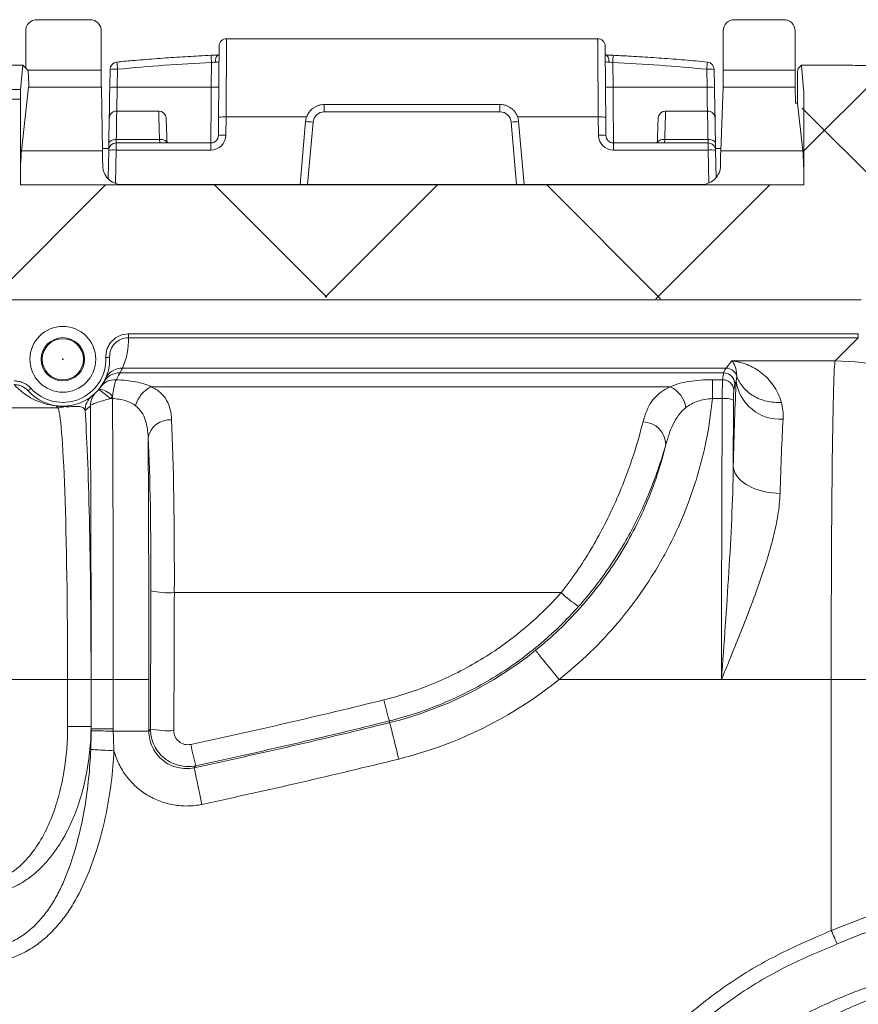
# Model space of a CAD drawing. Units: millimetres. Extents: x 0 to 3032, y 0 to 1260.
# Drawn here: x 1625 to 1681, y 429 to 495 of the extents above; entities that cross this region are included whole.
import ezdxf

# ---------------------------------------------------------------- set-up
doc = ezdxf.new("R2010")
doc.units = ezdxf.units.MM
doc.header["$LTSCALE"] = 4.5

msp = doc.modelspace()

# ---------------------------------------------------------------- hatches: boundary and pattern name
h = msp.add_hatch()
h.set_pattern_fill('ANSI37', color=1, scale=5, style=0)
h.set_pattern_definition([(45, (-891.469, -107.351), (-11.22532, 11.22532), []), (135, (-891.469, -107.351), (-11.22532, -11.22532), [])])
h.paths.add_polyline_path([(1469.564, 483.926), (1469.856, 492.003), (1496.274, 492.003), (1497.54, 490.667), (1498.929, 485.03), (1548.48, 476.453), (1589.736, 483.485), (1596.83, 488.354), (1596.83, 490.667), (1598.096, 492.003), (1624.974, 492.003), (1624.938, 483.916), (1677.754, 483.916), (1677.585, 492.003), (1687.416, 492.439), (1691.467, 489.265), (1699.028, 479.216), (1703.5, 458.603), (1703.498, 312.759), (1703.294, 307.351), (1706.464, 307.351), (1706.883, 305.065), (1706.626, 299.595), (1703.399, 290.789), (1696.728, 283.012), (1692.726, 269.163), (1692.038, 267.915), (1690.663, 266.891), (1689.163, 266.601), (1604.158, 266.603), (1602.16, 267.529), (1591.859, 281.766), (1591.456, 281.881), (1502.913, 281.881), (1502.392, 281.692), (1492.387, 267.777), (1491.604, 267.101), (1489.713, 266.601), (1416.48, 266.601), (1405.218, 266.601), (1403.707, 266.891), (1401.623, 269.235), (1397.642, 283.012), (1390.97, 290.789), (1387.652, 300.146), (1387.545, 305.082), (1387.906, 307.351), (1391.075, 307.351), (1390.87, 458.603), (1395.345, 479.225), (1406.954, 492.439), (1416.616, 492.003), (1416.616, 483.934)])
h.paths.add_polyline_path([(1681.628, 476.152), (1694.037, 471.012), (1699.177, 458.603), (1699.177, 303.759), (1694.037, 291.35), (1681.628, 286.21), (1412.742, 285.063), (1398.896, 290.203), (1394.728, 303.759), (1394.527, 458.603), (1398.428, 471.787), (1407.844, 476.888), (1412.742, 477.443)], flags=16)

# ---------------------------------------------------------------- linework, layer by layer
at = {"color": 7, "linetype": 'Continuous', "lineweight": 15}
for p, q in [((1625.929, 495.075), (1629.513, 495.075)), ((1673.066, 495.075), (1676.396, 495.075)), ((1625.169, 494.315), (1625.169, 491.808)), ((1630.273, 494.315), (1630.273, 491.655)), ((1672.306, 491.655), (1672.306, 494.315)), ((1677.156, 494.315), (1677.156, 491.655)), ((1663.816, 493.791), (1638.744, 493.791)), ((1637.721, 492.179), (1637.706, 490.514)), ((1638.232, 492.699), (1638.211, 492.698)), ((1664.348, 492.698), (1664.328, 492.699)), ((1664.839, 492.179), (1664.853, 490.514)), ((1624.974, 492.003), (1598.096, 492.003)), ((1624.825, 490.364), (1624.974, 492.003)), ((1625.314, 491.663), (1624.974, 492.003)), ((1630.869, 491.719), (1630.848, 490.506)), ((1631.355, 490.514), (1631.376, 491.728)), ((1671.205, 490.514), (1671.184, 491.728)), ((1671.69, 491.719), (1671.712, 490.506)), ((1677.156, 491.655), (1672.306, 491.655)), ((1677.585, 492.003), (1677.354, 491.771)), ((1677.585, 492.003), (1677.734, 490.364)), ((1679.162, 492.003), (1677.585, 492.003)), ((1677.316, 491.012), (1677.316, 489.43)), ((1624.825, 490.364), (1598.506, 490.364)), ((1625.365, 490.507), (1624.882, 486.212)), ((1625.365, 490.507), (1630.279, 490.507)), ((1630.279, 490.507), (1630.359, 486.212)), ((1637.706, 490.514), (1631.355, 490.514)), ((1664.853, 490.514), (1671.205, 490.514)), ((1672.132, 486.212), (1672.293, 490.507)), ((1672.293, 490.507), (1677.163, 490.507)), ((1677.163, 490.507), (1677.183, 489.43)), ((1598.506, 489.705), (1624.805, 489.705)), ((1624.805, 483.916), (1624.805, 489.705)), ((1677.754, 489.705), (1677.754, 483.916)), ((1634.152, 488.905), (1631.318, 488.905)), ((1657.215, 489.349), (1645.345, 489.349)), ((1645.345, 489.349), (1645.345, 488.851)), ((1657.215, 488.851), (1645.345, 488.851)), ((1657.215, 489.349), (1657.215, 488.851)), ((1671.241, 488.905), (1668.408, 488.905)), ((1677.183, 489.43), (1677.316, 489.43)), ((1677.316, 489.43), (1677.677, 486.212)), ((1638.195, 488.485), (1638.184, 487.253)), ((1638.691, 487.275), (1638.702, 488.507)), ((1638.702, 488.507), (1644.152, 488.507)), ((1643.711, 483.946), (1644.083, 488.192)), ((1663.858, 488.507), (1658.408, 488.507)), ((1658.848, 483.946), (1658.477, 488.192)), ((1663.868, 487.275), (1663.858, 488.507)), ((1664.364, 488.485), (1664.375, 487.253)), ((1634.21, 486.987), (1631.289, 486.987)), ((1668.349, 486.987), (1671.271, 486.987)), ((1630.359, 486.212), (1624.882, 486.212)), ((1630.79, 486.371), (1630.356, 486.371)), ((1630.774, 486.253), (1630.74, 484.318)), ((1631.281, 486.271), (1631.281, 486.751)), ((1637.678, 486.751), (1631.281, 486.751)), ((1631.281, 486.271), (1637.678, 486.271)), ((1637.678, 486.271), (1637.678, 486.751)), ((1664.882, 486.271), (1664.882, 486.751)), ((1664.882, 486.751), (1671.279, 486.751)), ((1671.279, 486.271), (1664.882, 486.271)), ((1671.279, 486.271), (1671.279, 486.751)), ((1672.138, 486.371), (1671.77, 486.371)), ((1671.786, 486.253), (1671.818, 484.408)), ((1677.677, 486.212), (1672.132, 486.212)), ((1624.805, 483.916), (1677.754, 483.916)), ((1670.841, 483.946), (1631.639, 483.946)), ((1681.628, 476.152), (1412.742, 476.152)), ((1681.429, 473.848), (1632.106, 473.848)), ((1632.106, 473.595), (1632.106, 473.848)), ((1632.106, 473.595), (1681.429, 473.595)), ((1679.86, 472.027), (1681.429, 473.595)), ((1681.429, 473.595), (1681.429, 473.848)), ((1672.879, 472.027), (1672.49, 471.54)), ((1672.879, 472.027), (1679.86, 472.027)), ((1672.33, 471.224), (1631.542, 471.224)), ((1631.7, 471.54), (1632.97, 471.54)), ((1632.97, 471.54), (1669.58, 471.54)), ((1669.58, 471.54), (1672.49, 471.54)), ((1633.65, 470.285), (1668.733, 470.285)), ((1672.256, 470.758), (1671.567, 470.758)), ((1671.567, 469.486), (1671.567, 470.758)), ((1629.651, 469.66), (1629.622, 469.636)), ((1627.232, 468.989), (1627.334, 468.862)), ((1671.567, 469.486), (1672.236, 469.486)), ((1580.016, 468.862), (1627.334, 468.862)), ((1661.35, 456.373), (1635.211, 456.373)), ((1466.37, 450.506), (1628, 450.506)), ((1629.583, 450.506), (1628, 450.506)), ((1628, 450.506), (1628, 447.342)), ((1629.583, 447.342), (1629.583, 450.506)), ((1629.587, 450.506), (1629.587, 447.166)), ((1631.088, 450.506), (1629.587, 450.506)), ((1633.489, 450.506), (1631.088, 450.506)), ((1631.088, 447.166), (1631.088, 450.506)), ((1633.489, 447.026), (1633.489, 450.506)), ((1672.185, 450.506), (1661.204, 450.506)), ((1679.596, 450.506), (1672.185, 450.506)), ((1679.596, 450.506), (1694.787, 450.506)), ((1679.596, 433.553), (1679.596, 450.506)), ((1649.74, 447.707), (1649.768, 447.594)), ((1629.583, 447.342), (1628, 447.342)), ((1631.088, 447.166), (1629.587, 447.166)), ((1633.489, 447.026), (1631.088, 447.026)), ((1633.489, 447.026), (1633.598, 447.161))]:
    msp.add_line(p, q, dxfattribs=at)
at = {"color": 8, "linetype": 'Continuous', "lineweight": 15}
for p, q in [((1630.273, 491.655), (1625.318, 491.655)), ((1644.219, 483.946), (1644.588, 488.156)), ((1658.34, 483.946), (1657.972, 488.156)), ((1631.241, 484.011), (1631.281, 486.271)), ((1671.318, 484.043), (1671.279, 486.271))]:
    msp.add_line(p, q, dxfattribs=at)
at = {"color": 8, "linetype": 'Continuous', "lineweight": 15, "flags": 128}
for points in [[(1638.702, 488.507), (1638.705, 488.843), (1638.707, 489.176), (1638.71, 489.506), (1638.713, 489.831), (1638.715, 490.15), (1638.718, 490.463), (1638.72, 490.767), (1638.722, 491.061), (1638.725, 491.346), (1638.727, 491.618), (1638.729, 491.879), (1638.731, 492.126), (1638.733, 492.359), (1638.734, 492.576), (1638.736, 492.778), (1638.737, 492.963), (1638.739, 493.131), (1638.74, 493.281), (1638.741, 493.412), (1638.742, 493.525), (1638.743, 493.618), (1638.743, 493.691), (1638.744, 493.745), (1638.744, 493.778), (1638.744, 493.791), (1638.744, 493.791)], [(1663.858, 488.507), (1663.855, 488.843), (1663.852, 489.176), (1663.85, 489.506), (1663.847, 489.831), (1663.844, 490.15), (1663.842, 490.463), (1663.84, 490.767), (1663.837, 491.061), (1663.835, 491.346), (1663.833, 491.618), (1663.831, 491.879), (1663.829, 492.126), (1663.827, 492.359), (1663.825, 492.576), (1663.824, 492.778), (1663.822, 492.963), (1663.821, 493.131), (1663.82, 493.281), (1663.819, 493.412), (1663.818, 493.525), (1663.817, 493.618), (1663.816, 493.691), (1663.816, 493.745), (1663.816, 493.778), (1663.816, 493.791), (1663.816, 493.791)], [(1631.326, 488.905), (1631.326, 488.939), (1631.336, 489.462), (1631.345, 489.987), (1631.355, 490.514)], [(1637.706, 490.514), (1637.702, 489.987), (1637.697, 489.462), (1637.693, 488.939), (1637.689, 488.42), (1637.684, 487.905), (1637.68, 487.394), (1637.676, 486.89), (1637.675, 486.751)], [(1664.853, 490.514), (1664.858, 489.987), (1664.862, 489.462), (1664.867, 488.939), (1664.871, 488.42), (1664.875, 487.905), (1664.88, 487.394), (1664.884, 486.89), (1664.885, 486.751)], [(1671.234, 488.905), (1671.233, 488.939), (1671.224, 489.462), (1671.214, 489.987), (1671.205, 490.514)], [(1631.289, 486.987), (1631.293, 487.228), (1631.296, 487.457), (1631.299, 487.673), (1631.302, 487.874), (1631.305, 488.06), (1631.308, 488.229), (1631.31, 488.38), (1631.312, 488.514), (1631.314, 488.629), (1631.315, 488.724), (1631.317, 488.8), (1631.317, 488.855), (1631.318, 488.89), (1631.318, 488.905), (1631.318, 488.905)], [(1634.152, 488.905), (1634.152, 488.905), (1634.152, 488.89), (1634.153, 488.855), (1634.155, 488.8), (1634.157, 488.724), (1634.16, 488.629), (1634.164, 488.514), (1634.168, 488.38), (1634.172, 488.229), (1634.177, 488.06), (1634.183, 487.874), (1634.189, 487.673), (1634.196, 487.457), (1634.203, 487.228), (1634.21, 486.987)], [(1668.408, 488.905), (1668.408, 488.905), (1668.408, 488.89), (1668.406, 488.855), (1668.405, 488.8), (1668.402, 488.724), (1668.4, 488.629), (1668.396, 488.514), (1668.392, 488.38), (1668.387, 488.229), (1668.382, 488.06), (1668.376, 487.874), (1668.37, 487.673), (1668.364, 487.457), (1668.357, 487.228), (1668.349, 486.987)], [(1671.271, 486.987), (1671.267, 487.228), (1671.264, 487.457), (1671.26, 487.673), (1671.257, 487.874), (1671.254, 488.06), (1671.252, 488.229), (1671.249, 488.38), (1671.247, 488.514), (1671.246, 488.629), (1671.244, 488.724), (1671.243, 488.8), (1671.242, 488.855), (1671.242, 488.89), (1671.241, 488.905), (1671.241, 488.905)], [(1634.715, 486.751), (1634.706, 486.786), (1634.676, 486.835), (1634.628, 486.88), (1634.565, 486.918), (1634.489, 486.949), (1634.402, 486.972), (1634.308, 486.984), (1634.21, 486.987)], [(1667.844, 486.751), (1667.854, 486.786), (1667.884, 486.835), (1667.931, 486.88), (1667.994, 486.918), (1668.071, 486.949), (1668.158, 486.972), (1668.252, 486.984), (1668.349, 486.987)]]:
    msp.add_lwpolyline(points, dxfattribs=at)
at = {"color": 7, "linetype": 'Continuous', "lineweight": 15, "flags": 128}
for points in [[(1638.237, 493.288), (1638.237, 493.288), (1638.237, 493.273), (1638.237, 493.236), (1638.236, 493.178), (1638.235, 493.098), (1638.235, 492.998), (1638.234, 492.877), (1638.232, 492.736), (1638.231, 492.576), (1638.229, 492.397), (1638.228, 492.2), (1638.226, 491.987), (1638.224, 491.757), (1638.222, 491.512), (1638.219, 491.253), (1638.217, 490.98), (1638.215, 490.696), (1638.212, 490.402), (1638.209, 490.098), (1638.207, 489.786), (1638.204, 489.468), (1638.201, 489.144), (1638.198, 488.816), (1638.195, 488.485)], [(1664.322, 493.288), (1664.322, 493.288), (1664.323, 493.273), (1664.323, 493.236), (1664.323, 493.178), (1664.324, 493.098), (1664.325, 492.998), (1664.326, 492.877), (1664.327, 492.736), (1664.329, 492.576), (1664.33, 492.397), (1664.332, 492.2), (1664.334, 491.987), (1664.336, 491.757), (1664.338, 491.512), (1664.34, 491.253), (1664.343, 490.98), (1664.345, 490.696), (1664.348, 490.402), (1664.35, 490.098), (1664.353, 489.786), (1664.356, 489.468), (1664.359, 489.144), (1664.361, 488.816), (1664.364, 488.485)], [(1630.848, 490.506), (1630.839, 489.98), (1630.83, 489.456), (1630.821, 488.934), (1630.812, 488.415), (1630.811, 488.407)], [(1671.712, 490.506), (1671.721, 489.98), (1671.73, 489.456), (1671.739, 488.934), (1671.748, 488.415), (1671.748, 488.407)], [(1630.811, 488.407), (1630.811, 488.406), (1630.811, 488.39), (1630.81, 488.353), (1630.809, 488.296), (1630.808, 488.219), (1630.806, 488.122), (1630.804, 488.006), (1630.802, 487.871), (1630.799, 487.718), (1630.796, 487.549), (1630.793, 487.364), (1630.79, 487.164), (1630.786, 486.951), (1630.782, 486.725)], [(1634.716, 486.751), (1634.709, 486.96), (1634.701, 487.173), (1634.695, 487.373), (1634.688, 487.558), (1634.682, 487.727), (1634.677, 487.88), (1634.672, 488.014), (1634.668, 488.131), (1634.665, 488.228), (1634.662, 488.305), (1634.66, 488.362), (1634.659, 488.399), (1634.658, 488.415), (1634.658, 488.416)], [(1667.843, 486.751), (1667.851, 486.96), (1667.858, 487.173), (1667.865, 487.373), (1667.872, 487.558), (1667.877, 487.727), (1667.883, 487.88), (1667.887, 488.014), (1667.892, 488.131), (1667.895, 488.228), (1667.898, 488.305), (1667.9, 488.362), (1667.901, 488.399), (1667.901, 488.415), (1667.901, 488.416)], [(1671.748, 488.407), (1671.748, 488.406), (1671.748, 488.39), (1671.749, 488.353), (1671.75, 488.296), (1671.751, 488.219), (1671.753, 488.122), (1671.755, 488.006), (1671.758, 487.871), (1671.76, 487.718), (1671.763, 487.549), (1671.766, 487.364), (1671.77, 487.164), (1671.774, 486.951), (1671.778, 486.725)], [(1630.782, 486.725), (1630.793, 486.777), (1630.822, 486.827), (1630.869, 486.873), (1630.932, 486.913), (1631.009, 486.945), (1631.096, 486.969), (1631.191, 486.983), (1631.289, 486.987)], [(1631.281, 486.751), (1631.281, 486.761), (1631.282, 486.791), (1631.284, 486.841), (1631.286, 486.907), (1631.289, 486.987)], [(1634.21, 486.987), (1634.216, 486.907), (1634.221, 486.841), (1634.224, 486.791), (1634.226, 486.761), (1634.227, 486.751)], [(1668.349, 486.987), (1668.344, 486.907), (1668.339, 486.841), (1668.336, 486.791), (1668.334, 486.761), (1668.333, 486.751)], [(1671.279, 486.751), (1671.279, 486.761), (1671.278, 486.791), (1671.276, 486.841), (1671.274, 486.907), (1671.271, 486.987)], [(1671.778, 486.725), (1671.767, 486.777), (1671.738, 486.827), (1671.69, 486.873), (1671.627, 486.913), (1671.551, 486.945), (1671.464, 486.969), (1671.369, 486.983), (1671.271, 486.987)], [(1630.782, 486.725), (1630.78, 486.608), (1630.778, 486.504), (1630.777, 486.416), (1630.775, 486.346), (1630.775, 486.295), (1630.774, 486.263), (1630.774, 486.253)], [(1671.778, 486.725), (1671.78, 486.608), (1671.781, 486.504), (1671.783, 486.416), (1671.784, 486.346), (1671.785, 486.295), (1671.786, 486.263), (1671.786, 486.253)], [(1630.84, 472.272), (1630.835, 472.272), (1630.821, 472.271), (1630.797, 472.27), (1630.766, 472.269), (1630.727, 472.267), (1630.684, 472.265), (1630.636, 472.263), (1630.587, 472.261)], [(1625.329, 470.007), (1625.333, 470.01), (1625.343, 470.02), (1625.361, 470.036), (1625.384, 470.057), (1625.413, 470.083), (1625.445, 470.112), (1625.48, 470.144), (1625.517, 470.177)], [(1676.14, 463.073), (1675.884, 463.083), (1675.628, 463.105), (1675.377, 463.14), (1675.13, 463.186), (1674.89, 463.243), (1674.658, 463.312), (1674.436, 463.391), (1674.225, 463.481), (1674.027, 463.579), (1673.842, 463.687), (1673.673, 463.803), (1673.52, 463.926), (1673.385, 464.055), (1673.267, 464.191), (1673.169, 464.331), (1673.09, 464.475), (1673.031, 464.622), (1672.992, 464.771), (1672.975, 464.921)], [(1659.615, 452.477), (1659.627, 452.461), (1659.653, 452.43), (1659.691, 452.383), (1659.741, 452.321), (1659.803, 452.244), (1659.876, 452.153), (1659.96, 452.049), (1660.054, 451.933), (1660.157, 451.805), (1660.268, 451.666), (1660.387, 451.519), (1660.513, 451.363), (1660.645, 451.2), (1660.78, 451.031), (1660.92, 450.859), (1661.061, 450.683), (1661.204, 450.506)], [(1631.088, 447.026), (1630.909, 447.027), (1630.734, 447.028), (1630.564, 447.028), (1630.402, 447.029), (1630.25, 447.03), (1630.109, 447.031), (1629.983, 447.031), (1629.872, 447.032), (1629.777, 447.032), (1629.701, 447.033), (1629.643, 447.033), (1629.605, 447.033), (1629.587, 447.033)], [(1649.768, 447.594), (1649.772, 447.574), (1649.782, 447.535), (1649.796, 447.477), (1649.816, 447.399), (1649.839, 447.303), (1649.867, 447.19), (1649.899, 447.061), (1649.935, 446.915), (1649.975, 446.756), (1650.017, 446.583), (1650.063, 446.399), (1650.111, 446.204), (1650.161, 446.001), (1650.213, 445.791), (1650.266, 445.576), (1650.32, 445.357), (1650.375, 445.136)], [(1631.133, 445.699), (1630.941, 445.709), (1630.752, 445.718), (1630.568, 445.728), (1630.393, 445.736), (1630.229, 445.744), (1630.078, 445.752), (1629.943, 445.759), (1629.825, 445.765), (1629.727, 445.769), (1629.649, 445.773), (1629.594, 445.776), (1629.561, 445.778)], [(1636.657, 444.682), (1636.553, 444.554), (1636.55, 444.55)], [(1636.55, 444.55), (1636.554, 444.53), (1636.562, 444.491), (1636.575, 444.432), (1636.591, 444.354), (1636.612, 444.257), (1636.636, 444.143), (1636.664, 444.013), (1636.696, 443.866), (1636.73, 443.706), (1636.767, 443.532), (1636.807, 443.346), (1636.849, 443.15), (1636.892, 442.945), (1636.938, 442.734), (1636.984, 442.517), (1637.031, 442.296), (1637.079, 442.074)], [(1680.008, 432.641), (1679.963, 432.74), (1679.916, 432.844), (1679.866, 432.954), (1679.814, 433.069), (1679.761, 433.187), (1679.707, 433.307), (1679.651, 433.43), (1679.596, 433.553)]]:
    msp.add_lwpolyline(points, dxfattribs=at)
at = {"color": 7, "linetype": 'Continuous', "lineweight": 15}
for radius in [2.224, 1.463, 1.393, 0.0248]:
    msp.add_circle((1627.675, 472.136), radius, dxfattribs=at)
for centre, radius, start, end in [((1638.744, 493.284), 0.507, 90.16364, 179.5), ((1663.816, 493.284), 0.507, 0.5, 90.17343), ((1631.376, 491.71), 0.507, 95.51229, 179), ((1671.184, 491.71), 0.507, 1, 84.48771), ((1631.186, 488.091), 3.641, 87.00936, 94.99073), ((1671.374, 488.091), 3.641, 85.00925, 92.99066), ((1631.165, 486.875), 3.644, 87.01129, 94.98712), ((1637.864, 494.157), 3.646, 267.51226, 275.48714), ((1664.695, 494.157), 3.646, 264.51291, 272.48769), ((1671.395, 486.875), 3.644, 85.01288, 92.98871), ((1631.318, 488.398), 0.507, 90.09609, 179), ((1634.152, 488.398), 0.507, 2, 89.75013), ((1645.345, 488.09), 0.76, 90, 175), ((1657.215, 488.09), 0.76, 5, 90), ((1668.408, 488.398), 0.507, 90.16286, 178), ((1671.241, 488.398), 0.507, 1, 90.11525), ((1638.554, 486.069), 2.443, 86.53615, 98.45747), ((1645.345, 488.081), 1.267, 160.36072, 175), ((1643.827, 480.915), 7.281, 84.00534, 87.98902), ((1658.732, 480.915), 7.282, 92.01106, 95.99459), ((1657.215, 488.081), 1.267, 5, 19.63928), ((1664.005, 486.069), 2.443, 81.54241, 93.46397), ((1637.678, 487.284), 1.014, 270, 359.5), ((1637.678, 487.258), 0.507, 270, 359.5), ((1638.544, 484.836), 2.444, 86.53976, 98.45386), ((1664.016, 484.836), 2.444, 81.54603, 93.46035), ((1664.882, 487.284), 1.014, 180.5, 270), ((1664.882, 487.258), 0.507, 180.5, 270), ((1631.281, 486.244), 0.507, 90, 179), ((1631.112, 483.834), 2.442, 86.0401, 97.95713), ((1671.279, 486.244), 0.507, 1, 90), ((1671.448, 483.834), 2.442, 82.04249, 93.96023), ((1627.675, 473.402), 4.435, 335.1823, 2.4989), ((1627.675, 472.136), 3.168, 222.22309, 2.46145), ((1627.675, 472.136), 2.914, 222.22309, 2.46145), ((1679.83, 456.816), 15.211, 62.50068, 89.88525), ((1631.53, 469.969), 1.255, 89.45366, 150.58977), ((1672.328, 470.463), 0.761, 0.43034, 89.91151), ((1627.675, 473.402), 4.435, 222.17259, 264.26467), ((1631.182, 469.587), 1.167, 85.63054, 143.51513), ((1634.474, 468.528), 1.941, 115.11794, 165.99568), ((1667.838, 468.522), 1.978, 10.20724, 63.08572), ((1672.264, 470.005), 0.752, 1.90232, 90.60101), ((1676.128, 471.061), 2.976, 187.36945, 274.13833), ((1630.803, 468.995), 1.265, 134.88361, 180.07755), ((1624.991, 462.767), 8.94, 48.66108, 55.12293), ((1629.901, 468.587), 1.555, 43.08804, 81.77465), ((1656.004, 468.81), 24.981, 178.0754, 178.45753), ((1627.252, 467.926), 1.064, 84.26128, 91.09275), ((1627.331, 470.447), 1.585, 270.08947, 287.78091), ((1628.19, 467.82), 1.179, 96.80501, 108.5348), ((1626.409, 472.136), 4.435, 308.58976, 314.87732), ((1631.173, 459.287), 10.197, 90.79338, 91.55402), ((1672.413, 468.108), 1.389, 65.19461, 97.32284), ((1634.904, 466.559), 1.489, 85.35418, 169.0586), ((1666.85, 466.34), 1.57, 0.61691, 88.89106), ((1634.871, 462.159), 5.795, 257.62314, 273.3662), ((1666.349, 461.521), 7.176, 225.83919, 237.85689), ((1643.677, 472.247), 25.394, 283.87725, 308.87512), ((1643.677, 472.247), 27.926, 283.87725, 308.87512), ((1672.019, 454.409), 23.266, 193.1139, 196.74271), ((1634.84, 453.632), 6.588, 259.13749, 272.96547), ((1547.185, 862.818), 427.708, 282.06014, 283.87725), ((1663.79, 451.68), 28.021, 191.44137, 194.46241), ((1547.185, 862.818), 430.24, 282.06014, 283.87725)]:
    msp.add_arc(centre, radius, start, end, dxfattribs=at)
at = {"color": 8, "linetype": 'Continuous', "lineweight": 15}
for centre, radius, start, end in [((1596.732, 488.509), 34.793, 5.30793, 6.11361), ((1565.464, 488.991), 72.327, 2.52642, 2.91394), ((1738.591, 488.92), 73.824, 177.08999, 177.46965), ((1705.904, 488.501), 34.87, 173.88728, 174.69119), ((1630.44, 468.671), 1.265, 130.32155, 180.0659)]:
    msp.add_arc(centre, radius, start, end, dxfattribs=at)
at = {"color": 7, "linetype": 'Continuous', "lineweight": 15}
for centre, major_axis, ratio, start_param, end_param in [((1625.929, 494.315), (-0.34, 0.681), 0.999239, 5.819964, 7.390151), ((1629.512, 494.315), (0.184, 0.738), 0.999353, 4.95743, 6.527922), ((1673.066, 494.315), (-0.34, 0.681), 0.999239, 5.819964, 7.390151), ((1676.396, 494.315), (0.184, 0.738), 0.999353, 4.95743, 6.527922), ((1643.504, 366.163), (126.202, 1.1), 0.999543, 1.60792, 1.658325), ((1637.721, 492.237), (0.507, 0.004), 0.069772, 5.251913, 6.281964), ((1664.838, 492.237), (0.507, -0.004), 0.069772, 3.142814, 4.172865), ((1659.056, 366.163), (126.202, -1.1), 0.999543, 1.483268, 1.533673), ((1625.31, 490.398), (0, 1.267), 0.052408, 4.893525, 6.230825), ((1630.284, 491.655), (0, 1.267), 0.008727, 1.570796, 2.70526), ((1672.284, 491.655), (0, 1.267), 0.017455, 3.577925, 4.712389), ((1677.168, 491.655), (0, 1.267), 0.008727, 1.570796, 2.70526), ((1677.356, 491.012), (0, 0.76), 0.052408, 0.05236, 1.570796), ((1624.845, 489.705), (0, 0.76), 0.052408, 0.523599, 1.570796), ((1625.337, 491.655), (0, 1.267), 0.052408, 3.577925, 3.764797), ((1677.714, 489.705), (0, 0.76), 0.052408, 4.712389, 5.759587), ((1624.938, 483.916), (0, 2.534), 0.052408, 0.436332, 1.570796), ((1630.35, 483.916), (0, 2.534), 0.008727, 5.239781, 5.846853), ((1672.151, 483.916), (0, 2.534), 0.017455, 0.436332, 1.043744), ((1677.621, 483.916), (0, 2.534), 0.052408, 4.712389, 5.846853), ((1679.872, 450.506), (0, 21.541), 0.012841, 0.043633, 1.570796), ((1672.377, 458.636), (0, 12.671), 0.032826, 0.114717, 0.295514), ((1672.264, 469.242), (0, 1.584), 0.018159, 0.295514, 1.416514), ((1673.675, 450.506), (0, 24.709), 0.034921, 0.615607, 0.947915), ((1673.137, 458.636), (0, 11.911), 0.034921, 0.114717, 0.295514), ((1673.024, 469.242), (0, 0.824), 0.034921, 0.295514, 1.416514), ((1676.472, 450.506), (0, 123.509), 0.034706, 1.416514, 1.570796), ((1677.231, 450.506), (0, 122.749), 0.034921, 1.416514, 1.453092), ((1627.303, 450.506), (0, 18.373), 0.037931, 4.712389, 6.239552), ((1628.886, 450.506), (0, 19.957), 0.034921, 4.712389, 5.855956), ((1634.673, 457.471), (0, 13.938), 0.038699, 4.63359, 5.573391), ((1676.841, 450.506), (0, 21.541), 0.040056, 0.615607, 0.947915), ((1627.986, 450.506), (0, 126.044), 0.043661, 4.712389, 4.842357), ((1633.091, 457.471), (0, 12.355), 0.043661, 4.63359, 5.573391), ((1675.274, 381.181), (0, 956.806), 0.043661, 1.491998, 1.501783), ((1676.856, 381.181), (0, 955.222), 0.043733, 1.491998, 1.501783)]:
    msp.add_ellipse(centre, major_axis=major_axis, ratio=ratio, start_param=start_param, end_param=end_param, dxfattribs=at)
for points, knots in [([(1637.698, 492.668), (1637.431, 492.655), (1636.658, 492.618), (1635.38, 492.543), (1633.865, 492.437), (1632.514, 492.326), (1631.668, 492.247), (1631.327, 492.215)], [0, 0, 0, 0, 0.125443, 0.36331, 0.601179, 0.839048, 1, 1, 1, 1]), ([(1638.212, 492.698), (1638.192, 492.696), (1638.135, 492.692), (1638.032, 492.686), (1637.905, 492.678), (1637.793, 492.672), (1637.723, 492.669), (1637.698, 492.668)], [0, 0, 0, 0, 0.133385, 0.374079, 0.616346, 0.859033, 1, 1, 1, 1]), ([(1637.721, 492.179), (1637.778, 492.185), (1637.87, 492.195), (1637.951, 492.205), (1637.982, 492.209)], [0, 0, 0, 0, 0.624525, 1, 1, 1, 1]), ([(1638.219, 492.695), (1638.193, 492.691), (1638.139, 492.683), (1638.066, 492.601), (1638.01, 492.476), (1637.985, 492.342), (1637.981, 492.25), (1637.982, 492.215), (1637.982, 492.209)], [0, 0, 0, 0, 0.195605, 0.4174, 0.639179, 0.860989, 0.977682, 1, 1, 1, 1]), ([(1664.34, 492.695), (1664.366, 492.691), (1664.421, 492.683), (1664.493, 492.601), (1664.549, 492.476), (1664.574, 492.342), (1664.578, 492.25), (1664.578, 492.215), (1664.578, 492.209)], [0, 0, 0, 0, 0.195736, 0.417492, 0.639236, 0.861011, 0.977685, 1, 1, 1, 1]), ([(1664.862, 492.668), (1664.861, 492.668), (1664.817, 492.67), (1664.728, 492.674), (1664.598, 492.681), (1664.474, 492.689), (1664.39, 492.695), (1664.35, 492.698), (1664.347, 492.698)], [0, 0, 0, 0, 0.004433, 0.246687, 0.490544, 0.734072, 0.976127, 1, 1, 1, 1]), ([(1664.839, 492.179), (1664.781, 492.185), (1664.689, 492.195), (1664.608, 492.205), (1664.578, 492.209)], [0, 0, 0, 0, 0.6245, 1, 1, 1, 1]), ([(1671.232, 492.215), (1670.966, 492.24), (1670.196, 492.313), (1668.921, 492.419), (1667.405, 492.528), (1666.052, 492.61), (1665.204, 492.651), (1664.862, 492.668)], [0, 0, 0, 0, 0.125442, 0.36331, 0.601179, 0.839048, 1, 1, 1, 1]), ([(1679.162, 492.003), (1679.654, 492.003), (1680.151, 492.003), (1681.156, 491.992), (1681.663, 491.983), (1682.201, 491.962), (1682.226, 491.961), (1682.25, 491.96)], [0, 0, 0, 0, 0.001471051, 0.001471051, 0.002942101, 0.002942101, 0.003012995, 0.003012995, 0.003012995, 0.003012995]), ([(1645.345, 489.349), (1645.275, 489.345), (1645.134, 489.338), (1644.928, 489.284), (1644.735, 489.199), (1644.558, 489.082), (1644.403, 488.937), (1644.256, 488.749), (1644.189, 488.595), (1644.152, 488.507)], [0, 0, 0, 0, 0.135477, 0.270959, 0.406343, 0.541742, 0.678942, 0.816136, 1, 1, 1, 1]), ([(1657.215, 489.349), (1657.285, 489.345), (1657.426, 489.338), (1657.631, 489.284), (1657.824, 489.199), (1658.002, 489.082), (1658.157, 488.937), (1658.304, 488.749), (1658.37, 488.595), (1658.408, 488.507)], [0, 0, 0, 0, 0.135473, 0.27096, 0.406344, 0.54174, 0.67894, 0.816135, 1, 1, 1, 1]), ([(1630.369, 485.191), (1630.369, 485.117), (1630.377, 485.043), (1630.406, 484.892), (1630.429, 484.815), (1630.519, 484.591), (1630.612, 484.449), (1630.846, 484.21), (1630.989, 484.112), (1631.3, 483.98), (1631.468, 483.946), (1631.639, 483.946)], [0, 0, 0, 0, 0.125, 0.125, 0.25, 0.25, 0.5, 0.5, 0.75, 0.75, 1, 1, 1, 1]), ([(1670.841, 483.946), (1671.012, 483.946), (1671.179, 483.98), (1671.413, 484.079), (1671.487, 484.119), (1671.626, 484.214), (1671.692, 484.269), (1671.867, 484.448), (1671.96, 484.591), (1672.082, 484.887), (1672.111, 485.043), (1672.113, 485.19)], [0, 0, 0, 0, 0.25, 0.25, 0.375, 0.375, 0.5, 0.5, 0.75, 0.75, 1, 1, 1, 1]), ([(1632.106, 473.848), (1631.899, 473.848), (1631.695, 473.806), (1631.32, 473.645), (1631.148, 473.526), (1630.937, 473.305), (1630.873, 473.223), (1630.764, 473.05), (1630.719, 472.959), (1630.647, 472.767), (1630.62, 472.667), (1630.588, 472.466), (1630.582, 472.364), (1630.587, 472.261)], [0, 0, 0, 0, 0.25, 0.25, 0.5, 0.5, 0.625, 0.625, 0.75, 0.75, 0.875, 0.875, 1, 1, 1, 1]), ([(1630.84, 472.272), (1630.833, 472.444), (1630.86, 472.614), (1630.98, 472.933), (1631.073, 473.081), (1631.307, 473.326), (1631.451, 473.426), (1631.763, 473.56), (1631.934, 473.595), (1632.106, 473.595)], [0, 0, 0, 0, 0.25, 0.25, 0.5, 0.5, 0.75, 0.75, 1, 1, 1, 1]), ([(1676.227, 469.225), (1676.108, 469.669), (1675.916, 470.052), (1675.45, 470.716), (1675.175, 470.996), (1674.572, 471.459), (1674.246, 471.641), (1673.741, 471.84), (1673.57, 471.894), (1673.312, 471.957), (1673.226, 471.975), (1673.053, 472.006), (1672.965, 472.018), (1672.879, 472.027)], [0, 0, 0, 0, 0.25, 0.25, 0.5, 0.5, 0.75, 0.75, 0.875, 0.875, 0.9375, 0.9375, 1, 1, 1, 1]), ([(1673.213, 471.012), (1673.219, 471.279), (1673.169, 471.489), (1673.041, 471.823), (1672.96, 471.945), (1672.879, 472.027)], [0, 0, 0, 0, 0.5, 0.5, 1, 1, 1, 1]), ([(1631.7, 471.54), (1631.46, 471.541), (1631.22, 471.471), (1630.815, 471.212), (1630.651, 471.024), (1630.55, 470.806)], [0, 0, 0, 0, 0.5, 0.5, 1, 1, 1, 1]), ([(1673.213, 471.012), (1673.165, 471.164), (1673.066, 471.3), (1672.809, 471.488), (1672.65, 471.54), (1672.49, 471.54)], [0, 0, 0, 0, 0.5, 0.5, 1, 1, 1, 1]), ([(1673.213, 471.012), (1673.31, 470.737), (1673.458, 470.478), (1673.843, 470.02), (1674.08, 469.821), (1674.618, 469.501), (1674.92, 469.382), (1675.556, 469.234), (1675.892, 469.206), (1676.227, 469.225)], [0, 0, 0, 0, 0.25, 0.25, 0.5, 0.5, 0.75, 0.75, 1, 1, 1, 1]), ([(1625.517, 470.177), (1625.373, 470.336), (1625.198, 470.461), (1624.908, 470.59), (1624.806, 470.623), (1624.6, 470.666), (1624.495, 470.678), (1624.388, 470.678)], [0, 0, 0, 0, 0.5, 0.5, 0.75, 0.75, 1, 1, 1, 1]), ([(1624.388, 470.424), (1624.477, 470.424), (1624.565, 470.415), (1624.737, 470.379), (1624.822, 470.351), (1625.064, 470.244), (1625.209, 470.139), (1625.329, 470.007)], [0, 0, 0, 0, 0.25, 0.25, 0.5, 0.5, 1, 1, 1, 1]), ([(1631.037, 469.649), (1631.055, 469.779), (1631.074, 469.903), (1631.114, 470.133), (1631.134, 470.241), (1631.175, 470.433), (1631.196, 470.517), (1631.235, 470.657), (1631.254, 470.712), (1631.271, 470.751)], [0, 0, 0, 0, 0.25, 0.25, 0.5, 0.5, 0.75, 0.75, 1, 1, 1, 1]), ([(1633.65, 470.285), (1633.349, 470.428), (1632.998, 470.535), (1632.386, 470.652), (1632.175, 470.682), (1631.735, 470.728), (1631.505, 470.743), (1631.271, 470.751)], [0, 0, 0, 0, 0.5, 0.5, 0.75, 0.75, 1, 1, 1, 1]), ([(1635.025, 468.043), (1635.002, 468.54), (1634.908, 468.979), (1634.585, 469.553), (1634.448, 469.726), (1634.105, 470.033), (1633.897, 470.17), (1633.65, 470.285)], [0, 0, 0, 0, 0.5, 0.5, 0.75, 0.75, 1, 1, 1, 1]), ([(1668.733, 470.285), (1668.456, 470.165), (1668.222, 470.025), (1667.817, 469.703), (1667.645, 469.521), (1667.205, 468.916), (1667.018, 468.446), (1666.881, 467.91)], [0, 0, 0, 0, 0.25, 0.25, 0.5, 0.5, 1, 1, 1, 1]), ([(1671.567, 470.758), (1671.294, 470.758), (1671.027, 470.748), (1670.505, 470.709), (1670.247, 470.68), (1669.764, 470.602), (1669.538, 470.553), (1669.113, 470.435), (1668.915, 470.365), (1668.733, 470.285)], [0, 0, 0, 0, 0.25, 0.25, 0.5, 0.5, 0.75, 0.75, 1, 1, 1, 1]), ([(1629.622, 469.635), (1629.623, 469.636), (1629.626, 469.639), (1629.625, 469.638), (1629.625, 469.638)], [0, 0, 0, 0, 0.44754, 1, 1, 1, 1]), ([(1627.232, 468.989), (1627.354, 468.968), (1627.456, 468.957), (1627.647, 468.942), (1627.734, 468.938), (1627.815, 468.938)], [0, 0, 0, 0, 0.5, 0.5, 1, 1, 1, 1]), ([(1627.815, 468.938), (1627.915, 468.935), (1628.084, 468.933), (1628.416, 468.942), (1628.579, 468.951), (1628.846, 468.945), (1628.952, 468.929), (1629.105, 468.842), (1629.153, 468.772), (1629.175, 468.669)], [0, 0, 0, 0, 0.25, 0.25, 0.5, 0.5, 0.75, 0.75, 1, 1, 1, 1]), ([(1629.538, 468.993), (1629.544, 469.017), (1629.584, 469.048), (1629.724, 469.118), (1629.824, 469.158), (1630.073, 469.245), (1630.221, 469.291), (1630.542, 469.385), (1630.716, 469.433), (1630.897, 469.48)], [0, 0, 0, 0, 0.25, 0.25, 0.5, 0.5, 0.75, 0.75, 1, 1, 1, 1]), ([(1629.538, 468.993), (1629.554, 465.935), (1629.567, 462.863), (1629.583, 456.692), (1629.587, 453.6), (1629.587, 450.506)], [0, 0, 0, 0, 0.5, 0.5, 1, 1, 1, 1]), ([(1631.088, 450.506), (1631.088, 453.683), (1631.083, 456.857), (1631.065, 463.191), (1631.051, 466.344), (1631.032, 469.483)], [0, 0, 0, 0, 0.5, 0.5, 1, 1, 1, 1]), ([(1631.032, 469.483), (1631.187, 469.477), (1631.34, 469.461), (1631.631, 469.414), (1631.77, 469.383), (1632.038, 469.3), (1632.163, 469.25), (1632.391, 469.136), (1632.495, 469.071), (1632.591, 468.998)], [0, 0, 0, 0, 0.25, 0.25, 0.5, 0.5, 0.75, 0.75, 1, 1, 1, 1]), ([(1632.591, 468.998), (1632.756, 468.871), (1632.89, 468.723), (1633.104, 468.404), (1633.187, 468.229), (1633.377, 467.673), (1633.428, 467.271), (1633.442, 466.841)], [0, 0, 0, 0, 0.25, 0.25, 0.5, 0.5, 1, 1, 1, 1]), ([(1661.204, 450.506), (1662.674, 451.667), (1664.004, 452.956), (1665.794, 455.072), (1666.356, 455.808), (1667.147, 456.96), (1667.402, 457.353), (1667.891, 458.148), (1668.124, 458.551), (1669.234, 460.584), (1669.948, 462.28), (1670.625, 464.487), (1670.75, 464.933), (1670.976, 465.833), (1671.078, 466.287), (1671.348, 467.651), (1671.481, 468.566), (1671.567, 469.486)], [0, 0, 0, 0, 0.25, 0.25, 0.375, 0.375, 0.4375, 0.4375, 0.5, 0.5, 0.75, 0.75, 0.8125, 0.8125, 0.875, 0.875, 1, 1, 1, 1]), ([(1669.784, 468.872), (1670.008, 469.048), (1670.272, 469.192), (1670.726, 469.349), (1670.889, 469.391), (1671.221, 469.455), (1671.391, 469.476), (1671.567, 469.486)], [0, 0, 0, 0, 0.5, 0.5, 0.75, 0.75, 1, 1, 1, 1]), ([(1668.42, 466.357), (1668.553, 466.852), (1668.705, 467.32), (1669.021, 467.965), (1669.142, 468.169), (1669.425, 468.545), (1669.587, 468.718), (1669.784, 468.872)], [0, 0, 0, 0, 0.5, 0.5, 0.75, 0.75, 1, 1, 1, 1]), ([(1666.881, 467.91), (1666.681, 467.129), (1666.434, 466.257), (1665.792, 464.353), (1665.41, 463.363), (1664.724, 461.844), (1664.477, 461.332), (1663.939, 460.299), (1663.653, 459.788), (1662.75, 458.281), (1662.085, 457.309), (1661.35, 456.373)], [0, 0, 0, 0, 0.25, 0.25, 0.5, 0.5, 0.625, 0.625, 0.75, 0.75, 1, 1, 1, 1]), ([(1668.42, 466.357), (1668.089, 465), (1667.652, 463.684), (1666.84, 461.771), (1666.543, 461.143), (1665.896, 459.909), (1665.546, 459.301), (1664.416, 457.516), (1663.575, 456.403), (1661.724, 454.327), (1660.713, 453.363), (1659.615, 452.477)], [0, 0, 0, 0, 0.25, 0.25, 0.375, 0.375, 0.5, 0.5, 0.75, 0.75, 1, 1, 1, 1]), ([(1662.531, 455.445), (1663.287, 456.297), (1663.979, 457.189), (1664.927, 458.581), (1665.228, 459.054), (1665.8, 460.018), (1666.066, 460.501), (1666.805, 461.937), (1667.221, 462.885), (1667.749, 464.267), (1667.906, 464.713), (1668.187, 465.565), (1668.31, 465.972), (1668.42, 466.357)], [0, 0, 0, 0, 0.25, 0.25, 0.375, 0.375, 0.5, 0.5, 0.75, 0.75, 0.875, 0.875, 1, 1, 1, 1]), ([(1672.975, 464.921), (1672.965, 463.737), (1672.926, 462.547), (1672.82, 460.156), (1672.753, 458.954), (1672.606, 456.548), (1672.525, 455.343), (1672.358, 452.928), (1672.271, 451.716), (1672.185, 450.506)], [0, 0, 0, 0, 0.25, 0.25, 0.5, 0.5, 0.75, 0.75, 1, 1, 1, 1]), ([(1676.14, 463.073), (1676.127, 462.59), (1676.073, 462.102), (1675.912, 461.109), (1675.804, 460.606), (1675.549, 459.583), (1675.401, 459.061), (1675.075, 458.01), (1674.899, 457.483), (1674.343, 455.899), (1673.935, 454.836), (1673.294, 453.224), (1673.076, 452.684), (1672.743, 451.868), (1672.632, 451.596), (1672.409, 451.051), (1672.296, 450.776), (1672.185, 450.506)], [0, 0, 0, 0, 0.125, 0.125, 0.25, 0.25, 0.375, 0.375, 0.5, 0.5, 0.75, 0.75, 0.875, 0.875, 0.9375, 0.9375, 1, 1, 1, 1]), ([(1661.35, 456.373), (1660.558, 455.481), (1659.708, 454.66), (1657.898, 453.153), (1656.938, 452.468), (1655.413, 451.545), (1654.889, 451.255), (1653.828, 450.717), (1653.289, 450.47), (1651.647, 449.789), (1650.521, 449.417), (1649.36, 449.13)], [0, 0, 0, 0, 0.25, 0.25, 0.5, 0.5, 0.625, 0.625, 0.75, 0.75, 1, 1, 1, 1]), ([(1649.74, 447.707), (1650.978, 448.013), (1652.18, 448.411), (1653.932, 449.138), (1654.507, 449.403), (1655.639, 449.977), (1656.198, 450.287), (1657.825, 451.273), (1658.849, 452.005), (1660.78, 453.615), (1661.686, 454.492), (1662.531, 455.445)], [0, 0, 0, 0, 0.25, 0.25, 0.375, 0.375, 0.5, 0.5, 0.75, 0.75, 1, 1, 1, 1]), ([(1628, 447.342), (1628, 446.302), (1627.918, 445.276), (1627.665, 443.759), (1627.558, 443.257), (1627.295, 442.261), (1627.137, 441.766), (1626.762, 440.793), (1626.546, 440.32), (1626.04, 439.41), (1625.75, 438.973), (1625.253, 438.378), (1625.077, 438.189), (1624.696, 437.834), (1624.491, 437.668), (1624.059, 437.376), (1623.832, 437.25), (1623.35, 437.044), (1623.098, 436.967), (1622.838, 436.921)], [0, 0, 0, 0, 0.25, 0.25, 0.375, 0.375, 0.5, 0.5, 0.625, 0.625, 0.75, 0.75, 0.8125, 0.8125, 0.875, 0.875, 0.9375, 0.9375, 1, 1, 1, 1]), ([(1622.989, 436.07), (1623.578, 436.16), (1624.146, 436.361), (1624.924, 436.78), (1625.174, 436.94), (1625.65, 437.292), (1625.874, 437.482), (1626.297, 437.885), (1626.497, 438.098), (1626.876, 438.545), (1627.056, 438.78), (1627.562, 439.505), (1627.853, 440.014), (1628.237, 440.808), (1628.356, 441.078), (1628.575, 441.622), (1628.675, 441.896), (1628.95, 442.726), (1629.099, 443.287), (1629.458, 444.994), (1629.578, 446.167), (1629.583, 447.342)], [0, 0, 0, 0, 0.125, 0.125, 0.1875, 0.1875, 0.25, 0.25, 0.3125, 0.3125, 0.375, 0.375, 0.5, 0.5, 0.5625, 0.5625, 0.625, 0.625, 0.75, 0.75, 1, 1, 1, 1]), ([(1636.55, 444.55), (1636.364, 444.51), (1636.174, 444.491), (1635.8, 444.494), (1635.613, 444.517), (1635.244, 444.604), (1635.068, 444.668), (1634.731, 444.833), (1634.569, 444.936), (1634.278, 445.172), (1634.146, 445.306), (1633.911, 445.604), (1633.813, 445.764), (1633.652, 446.103), (1633.59, 446.284), (1633.509, 446.65), (1633.488, 446.836), (1633.489, 447.026)], [0, 0, 0, 0, 0.125, 0.125, 0.25, 0.25, 0.375, 0.375, 0.5, 0.5, 0.625, 0.625, 0.75, 0.75, 0.875, 0.875, 1, 1, 1, 1]), ([(1633.598, 447.161), (1633.598, 446.972), (1633.619, 446.786), (1633.702, 446.42), (1633.764, 446.24), (1633.926, 445.901), (1634.024, 445.742), (1634.258, 445.445), (1634.39, 445.311), (1634.681, 445.075), (1634.842, 444.972), (1635.178, 444.806), (1635.353, 444.742), (1635.721, 444.653), (1635.908, 444.63), (1636.282, 444.624), (1636.472, 444.643), (1636.657, 444.682)], [0, 0, 0, 0, 0.125, 0.125, 0.25, 0.25, 0.375, 0.375, 0.5, 0.5, 0.625, 0.625, 0.75, 0.75, 0.875, 0.875, 1, 1, 1, 1]), ([(1636.326, 446.122), (1636.187, 446.092), (1636.043, 446.094), (1635.767, 446.16), (1635.638, 446.224), (1635.421, 446.402), (1635.331, 446.516), (1635.212, 446.77), (1635.18, 446.91), (1635.181, 447.052)], [0, 0, 0, 0, 0.25, 0.25, 0.5, 0.5, 0.75, 0.75, 1, 1, 1, 1]), ([(1629.561, 445.778), (1629.508, 444.472), (1629.377, 443.177), (1629.05, 441.253), (1628.918, 440.615), (1628.604, 439.346), (1628.42, 438.712), (1628.099, 437.779), (1627.985, 437.471), (1627.8, 437.014), (1627.737, 436.862), (1627.602, 436.562), (1627.532, 436.413), (1627.31, 435.971), (1627.149, 435.68), (1626.802, 435.122), (1626.615, 434.854), (1626.209, 434.341), (1625.991, 434.097), (1625.516, 433.639), (1625.258, 433.425), (1624.715, 433.051), (1624.428, 432.889), (1623.819, 432.625), (1623.499, 432.524), (1623.17, 432.461)], [0, 0, 0, 0, 0.25, 0.25, 0.375, 0.375, 0.5, 0.5, 0.5625, 0.5625, 0.59375, 0.59375, 0.625, 0.625, 0.6875, 0.6875, 0.75, 0.75, 0.8125, 0.8125, 0.875, 0.875, 0.9375, 0.9375, 1, 1, 1, 1]), ([(1623.344, 431.48), (1623.706, 431.544), (1624.061, 431.643), (1624.745, 431.902), (1625.072, 432.06), (1625.697, 432.427), (1625.997, 432.638), (1626.563, 433.099), (1626.827, 433.347), (1627.321, 433.872), (1627.551, 434.149), (1627.983, 434.729), (1628.185, 435.032), (1628.749, 435.969), (1629.063, 436.623), (1629.624, 437.963), (1629.866, 438.652), (1630.28, 440.035), (1630.454, 440.732), (1630.887, 442.837), (1631.062, 444.26), (1631.133, 445.699)], [0, 0, 0, 0, 0.0625, 0.0625, 0.125, 0.125, 0.1875, 0.1875, 0.25, 0.25, 0.3125, 0.3125, 0.375, 0.375, 0.5, 0.5, 0.625, 0.625, 0.75, 0.75, 1, 1, 1, 1]), ([(1631.133, 445.699), (1631.217, 445.391), (1631.331, 445.087), (1631.611, 444.514), (1631.777, 444.242), (1632.162, 443.728), (1632.38, 443.49), (1632.851, 443.062), (1633.107, 442.87), (1633.657, 442.534), (1633.944, 442.395), (1634.541, 442.172), (1634.853, 442.087), (1635.485, 441.98), (1635.803, 441.956), (1636.441, 441.969), (1636.763, 442.006), (1637.079, 442.074)], [0, 0, 0, 0, 0.125, 0.125, 0.25, 0.25, 0.375, 0.375, 0.5, 0.5, 0.625, 0.625, 0.75, 0.75, 0.875, 0.875, 1, 1, 1, 1]), ([(1694.787, 438.681), (1694.765, 438.716), (1694.718, 438.734), (1694.577, 438.739), (1694.482, 438.726), (1694.246, 438.676), (1694.104, 438.642), (1693.77, 438.556), (1693.582, 438.505), (1692.953, 438.323), (1692.452, 438.17), (1691.577, 437.893), (1691.267, 437.793), (1690.619, 437.579), (1690.28, 437.465), (1689.572, 437.224), (1689.204, 437.096), (1688.436, 436.83), (1688.037, 436.691), (1686.818, 436.262), (1685.972, 435.957), (1684.652, 435.472), (1684.202, 435.305), (1683.294, 434.967), (1682.837, 434.796), (1681.919, 434.449), (1681.457, 434.273), (1680.761, 434.007), (1680.529, 433.917), (1680.063, 433.737), (1679.829, 433.647), (1679.596, 433.553)], [0, 0, 0, 0, 0.0625, 0.0625, 0.125, 0.125, 0.1875, 0.1875, 0.25, 0.25, 0.375, 0.375, 0.4375, 0.4375, 0.5, 0.5, 0.5625, 0.5625, 0.625, 0.625, 0.75, 0.75, 0.8125, 0.8125, 0.875, 0.875, 0.9375, 0.9375, 0.96875, 0.96875, 1, 1, 1, 1]), ([(1680.008, 432.641), (1680.23, 432.736), (1680.454, 432.826), (1680.9, 433.005), (1681.122, 433.095), (1681.786, 433.361), (1682.226, 433.537), (1683.102, 433.884), (1683.537, 434.055), (1684.403, 434.393), (1684.831, 434.56), (1686.088, 435.046), (1686.894, 435.352), (1688.053, 435.782), (1688.433, 435.922), (1689.164, 436.189), (1689.515, 436.317), (1690.527, 436.681), (1691.146, 436.897), (1692.261, 437.27), (1692.741, 437.425), (1693.342, 437.608), (1693.523, 437.661), (1693.843, 437.747), (1693.98, 437.781), (1694.209, 437.832), (1694.299, 437.845), (1694.439, 437.843), (1694.487, 437.828), (1694.514, 437.799)], [0, 0, 0, 0, 0.03125, 0.03125, 0.0625, 0.0625, 0.125, 0.125, 0.1875, 0.1875, 0.25, 0.25, 0.375, 0.375, 0.4375, 0.4375, 0.5, 0.5, 0.625, 0.625, 0.75, 0.75, 0.8125, 0.8125, 0.875, 0.875, 0.9375, 0.9375, 1, 1, 1, 1]), ([(1679.596, 433.553), (1679.017, 433.292), (1678.431, 433.043), (1677.272, 432.525), (1676.696, 432.26), (1675.001, 431.409), (1673.913, 430.774), (1671.817, 429.369), (1670.81, 428.599), (1669.364, 427.339), (1668.893, 426.902), (1667.987, 426.005), (1667.55, 425.545), (1666.285, 424.126), (1665.504, 423.131), (1664.426, 421.565), (1664.083, 421.03), (1663.427, 419.936), (1663.114, 419.375), (1661.648, 416.535), (1660.781, 414.158), (1660.071, 411.058), (1659.949, 410.431), (1659.731, 409.168), (1659.64, 408.536), (1659.366, 406.638), (1659.196, 405.372), (1658.727, 401.57), (1658.467, 399.031), (1657.844, 391.404), (1657.639, 386.302), (1657.644, 381.185)], [0, 0, 0, 0, 0.03125, 0.03125, 0.0625, 0.0625, 0.125, 0.125, 0.1875, 0.1875, 0.21875, 0.21875, 0.25, 0.25, 0.3125, 0.3125, 0.34375, 0.34375, 0.375, 0.375, 0.5, 0.5, 0.53125, 0.53125, 0.5625, 0.5625, 0.625, 0.625, 0.75, 0.75, 1, 1, 1, 1]), ([(1658.603, 381.179), (1658.602, 381.804), (1658.605, 382.433), (1658.617, 383.686), (1658.644, 385.565), (1658.699, 387.441), (1658.849, 391.192), (1659.149, 396.185), (1659.653, 401.162), (1660.106, 404.89), (1660.27, 406.131), (1660.491, 407.682), (1660.536, 407.992), (1660.627, 408.612), (1660.672, 408.922), (1660.821, 409.851), (1660.936, 410.468), (1661.593, 413.52), (1662.417, 415.858), (1663.824, 418.651), (1664.125, 419.205), (1664.758, 420.284), (1665.091, 420.811), (1666.135, 422.356), (1666.893, 423.337), (1668.122, 424.736), (1668.547, 425.189), (1669.429, 426.073), (1669.886, 426.503), (1671.3, 427.748), (1672.29, 428.512), (1674.363, 429.912), (1675.451, 430.549), (1677.132, 431.393), (1677.701, 431.655), (1678.85, 432.159), (1679.431, 432.395), (1680.008, 432.641)], [0, 0, 0, 0, 0.03125, 0.03125, 0.0625, 0.125, 0.125, 0.25, 0.375, 0.375, 0.4375, 0.4375, 0.453125, 0.453125, 0.46875, 0.46875, 0.5, 0.5, 0.625, 0.625, 0.65625, 0.65625, 0.6875, 0.6875, 0.75, 0.75, 0.78125, 0.78125, 0.8125, 0.8125, 0.875, 0.875, 0.9375, 0.9375, 0.96875, 0.96875, 1, 1, 1, 1]), ([(1691.745, 432.763), (1691.729, 432.778), (1691.691, 432.786), (1691.574, 432.783), (1691.494, 432.773), (1691.199, 432.721), (1690.926, 432.66), (1690.404, 432.524), (1690.21, 432.47), (1689.79, 432.347), (1689.564, 432.279), (1688.846, 432.056), (1688.31, 431.889), (1687.42, 431.601), (1687.109, 431.498), (1686.473, 431.283), (1686.146, 431.171), (1685.142, 430.824), (1684.439, 430.58), (1683.333, 430.189), (1682.962, 430.056), (1682.216, 429.786), (1681.84, 429.651), (1681.086, 429.367), (1680.71, 429.216), (1679.957, 428.903), (1679.58, 428.741), (1679.205, 428.567)], [0, 0, 0, 0, 0.0625, 0.0625, 0.125, 0.125, 0.25, 0.25, 0.3125, 0.3125, 0.375, 0.375, 0.5, 0.5, 0.5625, 0.5625, 0.625, 0.625, 0.75, 0.75, 0.8125, 0.8125, 0.875, 0.875, 0.9375, 0.9375, 1, 1, 1, 1]), ([(1679.596, 427.731), (1679.951, 427.918), (1680.31, 428.09), (1681.029, 428.418), (1681.389, 428.572), (1682.112, 428.863), (1682.472, 429.004), (1683.186, 429.285), (1683.542, 429.423), (1684.598, 429.83), (1685.271, 430.086), (1686.233, 430.449), (1686.546, 430.566), (1687.155, 430.79), (1687.453, 430.898), (1688.306, 431.201), (1688.821, 431.379), (1689.512, 431.615), (1689.728, 431.688), (1690.133, 431.818), (1690.32, 431.875), (1690.823, 432.022), (1691.088, 432.092), (1691.375, 432.152), (1691.452, 432.164), (1691.567, 432.171), (1691.604, 432.165), (1691.622, 432.152)], [0, 0, 0, 0, 0.0625, 0.0625, 0.125, 0.125, 0.1875, 0.1875, 0.25, 0.25, 0.375, 0.375, 0.4375, 0.4375, 0.5, 0.5, 0.625, 0.625, 0.6875, 0.6875, 0.75, 0.75, 0.875, 0.875, 0.9375, 0.9375, 1, 1, 1, 1]), ([(1679.205, 428.567), (1678.956, 428.451), (1678.705, 428.337), (1678.212, 428.097), (1677.967, 427.974), (1677.242, 427.593), (1676.768, 427.325), (1675.376, 426.48), (1674.486, 425.86), (1673.209, 424.848), (1672.793, 424.497), (1671.981, 423.765), (1671.584, 423.385), (1670.428, 422.204), (1669.715, 421.377), (1668.401, 419.647), (1667.799, 418.743), (1666.98, 417.33), (1666.722, 416.849), (1666.233, 415.867), (1666.002, 415.366), (1665.36, 413.843), (1664.996, 412.8), (1664.553, 411.211), (1664.422, 410.677), (1664.251, 409.871), (1664.171, 409.467), (1664.09, 408.992), (1664.058, 408.788), (1664.037, 408.652), (1664.026, 408.582), (1664.016, 408.515)], [0, 0, 0, 0, 0.03125, 0.03125, 0.0625, 0.0625, 0.125, 0.125, 0.25, 0.25, 0.3125, 0.3125, 0.375, 0.375, 0.5, 0.5, 0.625, 0.625, 0.6875, 0.6875, 0.75, 0.75, 0.875, 0.875, 0.9375, 0.9375, 0.96875, 0.984375, 0.992188, 0.992188, 1, 1, 1, 1])]:
    msp.add_open_spline(points, degree=3, knots=knots, dxfattribs=at)
for points in [[(1631.271, 470.751), (1631.416, 470.975), (1631.497, 471.135), (1631.542, 471.224)], [(1631.542, 471.224), (1631.638, 471.402), (1631.669, 471.473), (1631.7, 471.54)], [(1672.49, 471.54), (1672.436, 471.473), (1672.382, 471.402), (1672.33, 471.224)], [(1673.213, 471.012), (1673.211, 470.912), (1673.201, 470.804), (1673.177, 470.679)], [(1673.089, 470.468), (1673.119, 470.565), (1673.148, 470.63), (1673.177, 470.679)], [(1630.897, 469.48), (1630.944, 469.537), (1630.991, 469.593), (1631.037, 469.649)], [(1676.343, 468.093), (1676.366, 468.501), (1676.32, 468.878), (1676.227, 469.225)], [(1649.36, 449.13), (1645.031, 448.059), (1640.687, 447.056), (1636.326, 446.122)], [(1636.657, 444.682), (1641.034, 445.622), (1645.395, 446.63), (1649.74, 447.707)], [(1629.587, 447.033), (1629.587, 446.615), (1629.578, 446.196), (1629.561, 445.778)], [(1629.587, 447.166), (1629.586, 447.225), (1629.584, 447.283), (1629.583, 447.342)], [(1629.587, 447.166), (1629.587, 447.122), (1629.587, 447.078), (1629.587, 447.033)], [(1631.133, 445.699), (1631.104, 446.141), (1631.087, 446.583), (1631.088, 447.026)], [(1631.088, 447.026), (1631.088, 447.073), (1631.088, 447.119), (1631.088, 447.166)]]:
    msp.add_open_spline(points, degree=3, dxfattribs=at)

doc.saveas('drawing.dxf')
